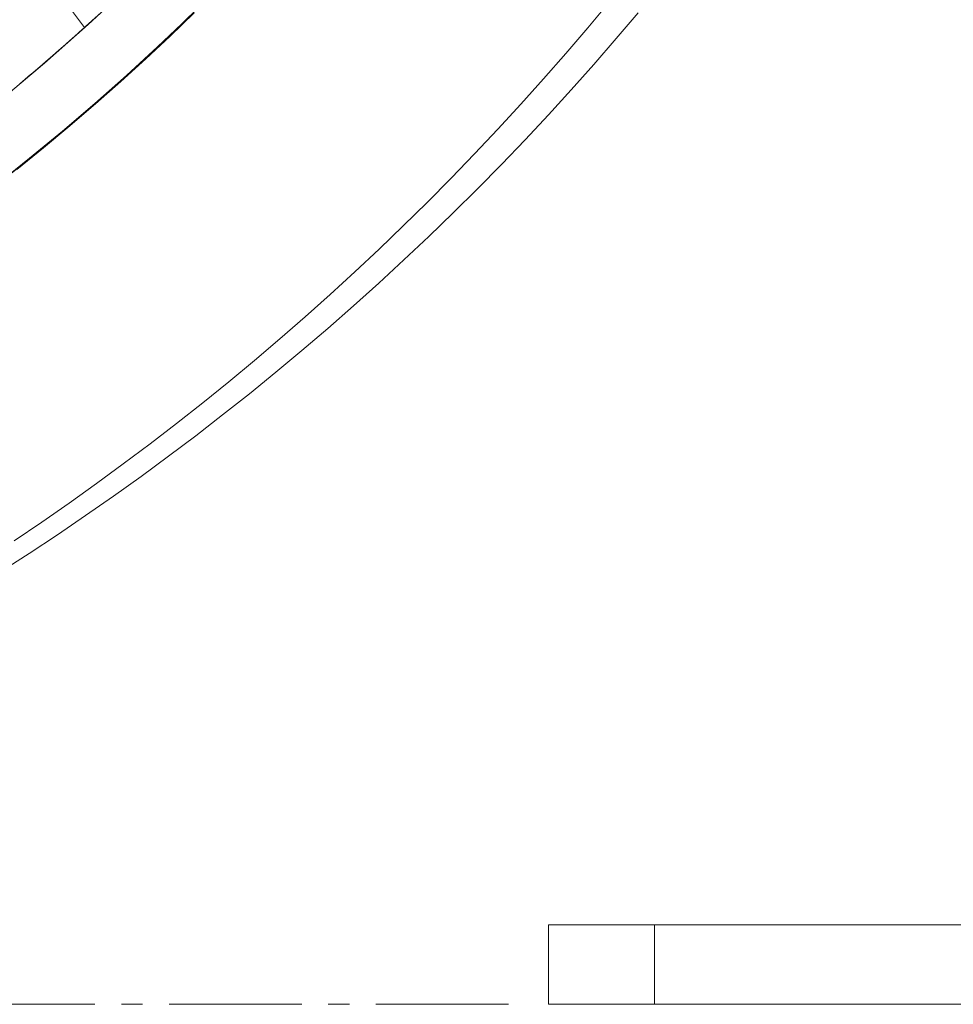
# Model space of a CAD drawing. Units: inches. Extents: x 76 to 420, y 124 to 358.
# Drawn here: x 149 to 153, y 136 to 141 of the extents above; entities that cross this region are included whole.
import ezdxf

# ---------------------------------------------------------------- set-up
doc = ezdxf.new("R2010")
doc.units = ezdxf.units.IN
doc.header["$MEASUREMENT"] = 0
doc.linetypes.add('CENTER', pattern=[0.95, 0.625, -0.125, 0.075, -0.125])
doc.layers.add('Unnamed [1]', color=7, linetype='Continuous', lineweight=0)

msp = doc.modelspace()

# ---------------------------------------------------------------- linework, layer by layer
at = {"layer": 'Unnamed [1]', "color": 18, "linetype": 'Continuous', "lineweight": 0, "true_color": 0x000000}
for p, q in [((151.393898, 136.164208), (151.393898, 136.539208)), ((151.893898, 136.539208), (151.393898, 136.539208)), ((151.893898, 136.164208), (151.893898, 136.539208)), ((158.893898, 136.539208), (151.893898, 136.539208)), ((151.893898, 136.164208), (151.393898, 136.164208)), ((158.893898, 136.164208), (151.893898, 136.164208))]:
    msp.add_line(p, q, dxfattribs=at)
at = {"layer": 'Unnamed [1]', "color": 5, "linetype": 'CENTER', "lineweight": 0, "true_color": 0x0000ff}
msp.add_line((134.0052486, 136.164208), (151.268898, 136.164208), dxfattribs=at)
at = {"layer": 'Unnamed [1]', "color": 1, "linetype": 'Continuous', "lineweight": 0}
for points in [[(148.8075984, 140.4239663), (149.017324, 140.6002404), (149.2231333, 140.7818844), (149.4249248, 140.9688494)], [(150.8215242, 139.9435697), (150.9343009, 140.0572631), (151.0456068, 140.1722749), (151.1554317, 140.2885896), (151.2637652, 140.4061917), (151.3705969, 140.5250657), (151.4759167, 140.6451962), (151.579714, 140.7665678), (151.6819786, 140.8891648)], [(149.285191, 140.8382352), (149.1685067, 140.73261), (149.0497303, 140.6280702), (148.9288713, 140.5246697), (148.8059391, 140.4224621)], [(148.8097907, 138.2024132), (148.9446576, 138.2890984), (149.0784435, 138.3774399), (149.2111331, 138.4674276), (149.3427108, 138.5590515), (149.4731612, 138.6523014), (149.6024691, 138.7471672), (149.730619, 138.8436388), (149.8575954, 138.9417062), (149.983383, 139.0413592), (150.1079745, 139.1425989), (150.2313697, 139.2454365), (150.3535402, 139.3498458), (150.4744564, 139.4557986), (150.5940884, 139.5632668), (150.7124067, 139.6722222), (150.8293814, 139.7826367), (150.944983, 139.8944822), (151.0591818, 140.0077304), (151.1719479, 140.1223533), (151.2832517, 140.2383227), (151.3930638, 140.3556106), (151.5013631, 140.4741944), (151.6081393, 140.5940585), (151.7133832, 140.7151876), (151.8170852, 140.8375667)], [(149.7469983, 140.865065), (149.661906, 140.7812818), (149.5755889, 140.6983609), (149.4880732, 140.616312), (149.3993853, 140.5351448), (149.3095515, 140.454869), (149.2185981, 140.3754944), (149.1265514, 140.2970307), (149.0334376, 140.2194875), (148.9392833, 140.1428745), (148.8441145, 140.0672016)], [(149.7238806, 140.8360913), (149.6105567, 140.7275927), (149.4951444, 140.6200603), (149.3776527, 140.5135463), (149.2580905, 140.4081028), (149.1364668, 140.3037819), (149.0127907, 140.2006358), (148.8870712, 140.0987166)], [(148.7877541, 140.0246302), (148.946686, 140.1511477), (149.1024248, 140.2796287), (149.2549527, 140.4099709), (149.4042521, 140.5420723), (149.5503053, 140.6758308), (149.6930948, 140.8111443)], [(149.2672246, 140.8228173), (149.2371448, 140.7954144), (149.2069827, 140.7681329), (149.1767385, 140.7409728), (149.1464125, 140.7139342), (149.1160053, 140.6870173), (149.085517, 140.6602221), (149.0549481, 140.6335487), (149.024299, 140.6069972), (148.9935699, 140.5805676), (148.9627612, 140.5542601), (148.9318733, 140.5280748), (148.9009066, 140.5020116)], [(148.9009351, 140.5019586), (148.9325836, 140.5285814), (148.9640919, 140.5552841), (148.9954599, 140.5820657), (149.0266874, 140.6089252), (149.0577744, 140.6358618), (149.0887208, 140.6628745), (149.1195265, 140.6899625), (149.1501915, 140.7171248), (149.1807157, 140.7443605), (149.2110989, 140.7716687), (149.2413412, 140.7990486), (149.2714424, 140.8264991)], [(149.2065648, 140.7677563), (149.19399, 140.7564412), (149.181401, 140.7451471), (149.1687978, 140.7338741), (149.1561805, 140.7226221), (149.1435491, 140.7113912), (149.1309036, 140.7001813), (149.118244, 140.6889925), (149.1055704, 140.6778247), (149.0928829, 140.6666781), (149.0801813, 140.6555525), (149.0674658, 140.644448), (149.0547364, 140.6333646), (149.0419931, 140.6223023), (149.0292359, 140.6112612), (149.0164648, 140.6002411), (149.00368, 140.5892421), (148.9908813, 140.5782643), (148.9780689, 140.5673076), (148.9652427, 140.5563721), (148.9524028, 140.5454577), (148.9395492, 140.5345644), (148.926682, 140.5236923), (148.9138011, 140.5128414), (148.9009066, 140.5020116)], [(148.8741726, 138.3485186), (149.0046038, 138.4368526), (149.133948, 138.5267599), (149.2621877, 138.6182283), (149.3893067, 138.711245), (149.5152891, 138.8057972), (149.6401191, 138.9018722), (149.7637806, 138.9994572), (149.8862577, 139.0985395), (150.0075345, 139.1991063), (150.127595, 139.3011448), (150.2464233, 139.4046424), (150.3640035, 139.5095863), (150.4803195, 139.6159637), (150.5953556, 139.7237618), (150.7090956, 139.8329679), (150.8215238, 139.9435693)]]:
    msp.add_lwpolyline(points, dxfattribs=at)
msp.add_polyline3d([(149.1017817, 140.907375, 0), (149.2065656, 140.7677554, 0)], dxfattribs=at)

doc.saveas('drawing.dxf')
